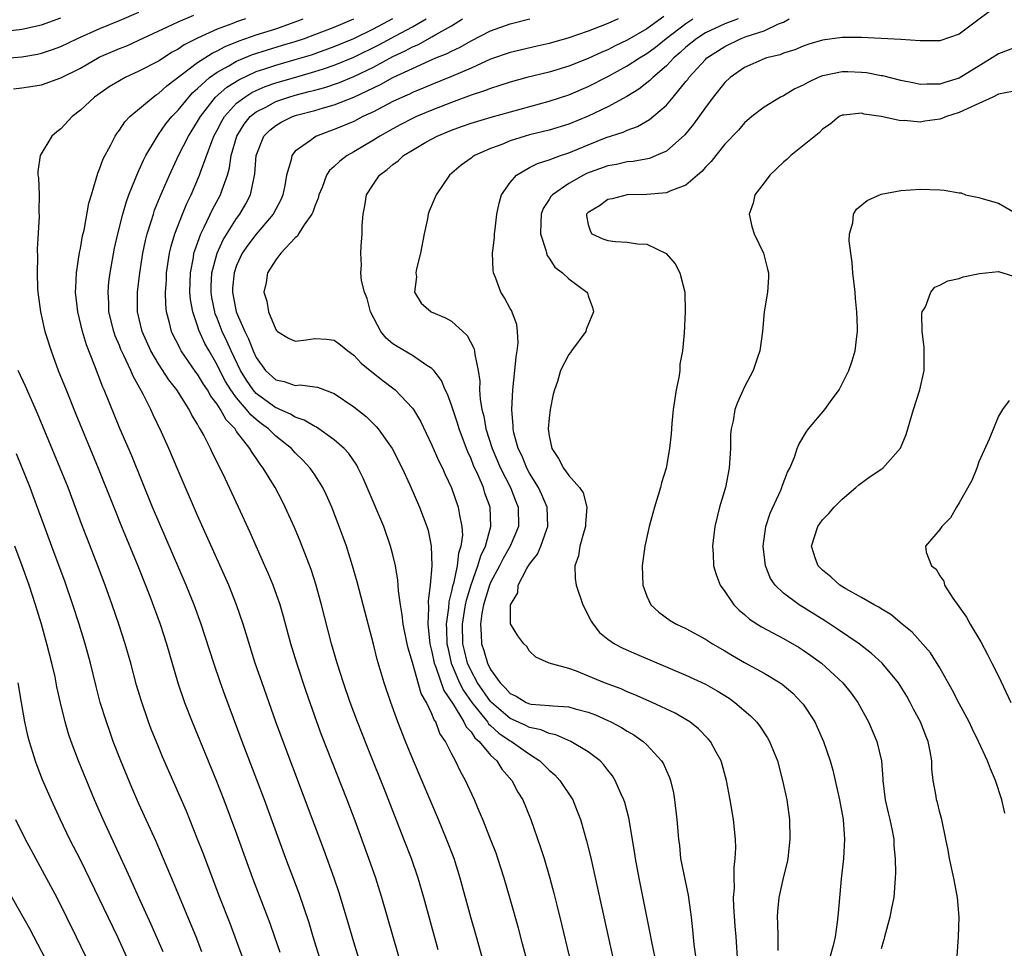
# Model space of a CAD drawing. Units: inches. Extents: x 2574000 to 2577000, y 1530000 to 1533000.
# Drawn here: x 2574115 to 2574216, y 1530190 to 1530285 of the extents above; entities that cross this region are included whole.
import ezdxf

# ---------------------------------------------------------------- set-up
doc = ezdxf.new("R2010")
doc.units = ezdxf.units.IN
doc.header["$MEASUREMENT"] = 0
doc.layers.add('LD25741530_2ft', color=73, linetype='Continuous')

msp = doc.modelspace()

# ---------------------------------------------------------------- linework, layer by layer
at = {"layer": 'LD25741530_2ft'}
for points, elevation in [([(2574113, 1530280.94), (2574115, 1530281.11), (2574116.6, 1530281.4), (2574117, 1530281.49), (2574118.14, 1530281.86), (2574119, 1530282.19), (2574120.7, 1530283), (2574123, 1530284.02), (2574125, 1530284.84), (2574127, 1530285.7)], 8446), ([(2574215, 1530286.46), (2574212.88, 1530284.88), (2574211, 1530283.43), (2574209, 1530282.77), (2574207, 1530282.75), (2574205, 1530282.9), (2574201, 1530283.09), (2574199, 1530283.11), (2574197, 1530282.84), (2574195.58, 1530282.42), (2574195, 1530282.22), (2574194.16, 1530281.84), (2574193, 1530281.5), (2574192.66, 1530281.34), (2574191.26, 1530281), (2574191, 1530280.92), (2574189, 1530280.02), (2574187.53, 1530279), (2574187, 1530278.5), (2574185.8, 1530277), (2574185, 1530275.93), (2574183.79, 1530274.21), (2574182.88, 1530273.12), (2574181, 1530271.46), (2574179.97, 1530271), (2574179.28, 1530270.72), (2574177.6, 1530270.4), (2574177, 1530270.36), (2574175.9, 1530270.1), (2574175, 1530269.96), (2574172.84, 1530269.16), (2574172.52, 1530269), (2574171, 1530268.13), (2574169.34, 1530267), (2574169.18, 1530266.82), (2574169, 1530266.49), (2574168.4, 1530265.6), (2574168.19, 1530265), (2574168.15, 1530264.15), (2574168.13, 1530263), (2574168.67, 1530261.33), (2574168.72, 1530261), (2574168.78, 1530260.78), (2574169, 1530260.49), (2574169.57, 1530259.57), (2574170.37, 1530259), (2574171, 1530258.39), (2574172.87, 1530257), (2574172.91, 1530256.91), (2574173, 1530256.65), (2574173.45, 1530255.45), (2574173.53, 1530255), (2574172.8, 1530253.2), (2574172.74, 1530253), (2574171.3, 1530251), (2574171.17, 1530250.83), (2574171, 1530250.63), (2574170.17, 1530249), (2574169.85, 1530247.85), (2574169.54, 1530247), (2574169.42, 1530246.58), (2574169.11, 1530245), (2574169, 1530244.11), (2574168.9, 1530243), (2574169, 1530242.3), (2574169.26, 1530241), (2574169.97, 1530239.97), (2574170.46, 1530239), (2574171, 1530238.22), (2574172.12, 1530237), (2574172.47, 1530236.47), (2574172.86, 1530235), (2574172.72, 1530233.28), (2574172.72, 1530233), (2574172.58, 1530232.58), (2574172.14, 1530231), (2574171.99, 1530230.01), (2574171.63, 1530229), (2574171.67, 1530227.67), (2574171.76, 1530227), (2574172.45, 1530225), (2574173.31, 1530223.31), (2574173.49, 1530223), (2574174.17, 1530222.17), (2574175, 1530221.47), (2574175.68, 1530221), (2574176.55, 1530220.55), (2574177.94, 1530219.94), (2574183, 1530217.79), (2574185, 1530216.85), (2574186.19, 1530216.19), (2574187.42, 1530215.42), (2574188, 1530215), (2574189.63, 1530213.63), (2574190.23, 1530213), (2574190.57, 1530212.57), (2574191.37, 1530211.37), (2574191.57, 1530211), (2574192.37, 1530209), (2574192.9, 1530207), (2574193.33, 1530205), (2574193.62, 1530203), (2574193.66, 1530201), (2574193.43, 1530199), (2574193.36, 1530198.64), (2574193, 1530197.16), (2574192.51, 1530195), (2574192.37, 1530193.63), (2574192.34, 1530193), (2574192.39, 1530192.39), (2574192.43, 1530191), (2574192.42, 1530189.58)], 8474), ([(2574113, 1530283.72), (2574115, 1530283.94), (2574117, 1530284.4), (2574119, 1530285.12)], 8444), ([(2574114.15, 1530277.85), (2574115, 1530277.93), (2574115.93, 1530278.07), (2574117, 1530278.26), (2574119, 1530278.96), (2574121, 1530279.97), (2574122.93, 1530281.07), (2574125, 1530281.97), (2574125.74, 1530282.26), (2574127, 1530282.81), (2574130.43, 1530284.43), (2574131, 1530284.71), (2574132.6, 1530285.4)], 8448), ([(2574137.89, 1530285), (2574137, 1530284.71), (2574136.5, 1530284.5), (2574135, 1530283.95), (2574133, 1530283.02), (2574131.64, 1530282.36), (2574131, 1530281.91), (2574130.4, 1530281.6), (2574129, 1530280.69), (2574127, 1530279.64), (2574125.59, 1530279), (2574125, 1530278.67), (2574123.96, 1530278.04), (2574122.46, 1530277), (2574121, 1530275.64), (2574120.15, 1530275), (2574119, 1530273.74), (2574118.57, 1530273.43), (2574118.09, 1530273), (2574116.88, 1530271), (2574116.63, 1530269.37), (2574116.65, 1530269), (2574116.71, 1530268.71), (2574116.78, 1530267), (2574116.74, 1530265.26), (2574116.78, 1530264.78), (2574116.57, 1530261.43), (2574116.61, 1530260.61), (2574116.57, 1530259), (2574116.62, 1530257.38), (2574116.65, 1530257), (2574116.91, 1530255), (2574117.37, 1530253), (2574118, 1530251), (2574118.74, 1530249), (2574119.53, 1530247), (2574120.53, 1530244.53), (2574122.83, 1530239), (2574124.41, 1530235), (2574125.22, 1530233), (2574126.89, 1530229), (2574128.11, 1530225.89), (2574129.17, 1530223), (2574129.81, 1530221), (2574130.99, 1530216.99), (2574131.67, 1530215), (2574132.43, 1530213), (2574134.94, 1530206.94), (2574135.7, 1530205), (2574137, 1530201.55), (2574138.63, 1530197), (2574140.4, 1530192.4), (2574140.88, 1530191), (2574141.41, 1530189.41)], 8450), ([(2574145.81, 1530187.81), (2574144.83, 1530191), (2574144.41, 1530192.41), (2574143.41, 1530195.41), (2574142.02, 1530199), (2574139.85, 1530205), (2574139.07, 1530207.07), (2574137.56, 1530211), (2574135.78, 1530215.78), (2574135.34, 1530217), (2574134.65, 1530219), (2574133.38, 1530223), (2574132.65, 1530225), (2574131.83, 1530227), (2574128.4, 1530235), (2574126.25, 1530240.25), (2574125.05, 1530243.05), (2574123.44, 1530247), (2574123.3, 1530247.3), (2574122.46, 1530249.54), (2574121.62, 1530251.62), (2574121.22, 1530253), (2574120.74, 1530255), (2574120.51, 1530257), (2574120.52, 1530257.48), (2574120.6, 1530259), (2574120.91, 1530261.09), (2574121, 1530261.5), (2574121.23, 1530262.77), (2574121.37, 1530263.37), (2574121.88, 1530266.12), (2574122.13, 1530267), (2574122.63, 1530268.63), (2574122.78, 1530269.22), (2574123, 1530269.7), (2574123.34, 1530270.66), (2574124.12, 1530272.12), (2574124.57, 1530273), (2574124.74, 1530273.26), (2574125, 1530273.6), (2574125.55, 1530274.45), (2574126.05, 1530275), (2574128.44, 1530277), (2574128.77, 1530277.23), (2574129, 1530277.36), (2574129.86, 1530278.14), (2574133, 1530280.54), (2574134.49, 1530281.51), (2574135, 1530281.73), (2574135.82, 1530282.18), (2574137.25, 1530282.75), (2574139, 1530283.37), (2574141, 1530284), (2574143, 1530284.7), (2574143.8, 1530285)], 8452), ([(2574151.21, 1530183.21), (2574149, 1530190.45), (2574148.26, 1530193), (2574147.5, 1530195.5), (2574146.99, 1530196.99), (2574145.93, 1530199.93), (2574141.75, 1530211), (2574141.02, 1530213), (2574139.6, 1530217), (2574138.91, 1530219), (2574137.97, 1530222.03), (2574137.68, 1530223), (2574137, 1530225), (2574136.19, 1530227), (2574133, 1530234.14), (2574131, 1530238.76), (2574130.06, 1530241), (2574129.31, 1530242.69), (2574128.45, 1530244.45), (2574128.21, 1530245), (2574127.43, 1530246.57), (2574126.4, 1530248.4), (2574126.17, 1530249), (2574125.46, 1530250.54), (2574125.15, 1530251.15), (2574125, 1530251.55), (2574124.55, 1530252.55), (2574124.41, 1530253), (2574123.92, 1530255), (2574123.9, 1530255.9), (2574123.83, 1530257), (2574123.92, 1530258.08), (2574124.04, 1530259), (2574124.49, 1530261.51), (2574124.83, 1530263), (2574125.35, 1530265), (2574125.71, 1530266.29), (2574125.97, 1530267), (2574126.64, 1530268.64), (2574126.77, 1530269), (2574127, 1530269.47), (2574127.47, 1530270.53), (2574127.71, 1530271), (2574128.88, 1530273), (2574129, 1530273.15), (2574129.76, 1530274.25), (2574130.36, 1530275), (2574131, 1530275.66), (2574132.1, 1530277), (2574132.53, 1530277.47), (2574133, 1530277.88), (2574134.22, 1530279), (2574135, 1530279.55), (2574136.21, 1530280.21), (2574137, 1530280.68), (2574138.63, 1530281.37), (2574140.15, 1530281.85), (2574141.7, 1530282.3), (2574143, 1530282.69), (2574143.94, 1530283), (2574145, 1530283.39), (2574147, 1530284.16), (2574149, 1530285)], 8454), ([(2574153.92, 1530187.92), (2574153.01, 1530190.99), (2574151.88, 1530195), (2574151.67, 1530195.67), (2574151.25, 1530197), (2574150.55, 1530199), (2574149.15, 1530202.85), (2574148.33, 1530205), (2574145.69, 1530211.69), (2574145.21, 1530213), (2574144.12, 1530216.12), (2574143.15, 1530219), (2574142.55, 1530221), (2574141.8, 1530223.8), (2574141.44, 1530225), (2574140.73, 1530227), (2574140.24, 1530228.24), (2574139.9, 1530229), (2574138.39, 1530232.39), (2574137.2, 1530235), (2574135.63, 1530238.37), (2574134.53, 1530240.53), (2574134.33, 1530241), (2574133.64, 1530242.36), (2574133.28, 1530243), (2574133.16, 1530243.16), (2574133, 1530243.49), (2574132.42, 1530244.42), (2574132.14, 1530245), (2574130.86, 1530247), (2574130.04, 1530248.04), (2574129, 1530249.66), (2574128.21, 1530251), (2574127.32, 1530253), (2574126.86, 1530255), (2574126.85, 1530257), (2574127.09, 1530259), (2574127.41, 1530261), (2574127.68, 1530262.32), (2574127.85, 1530263), (2574128.26, 1530264.26), (2574128.47, 1530265), (2574128.6, 1530265.4), (2574129.17, 1530266.83), (2574130.11, 1530269), (2574131.05, 1530271), (2574132.06, 1530273), (2574133, 1530274.48), (2574133.29, 1530275), (2574134.85, 1530277), (2574135.99, 1530278.01), (2574137.22, 1530278.78), (2574139, 1530279.61), (2574139.9, 1530279.9), (2574141, 1530280.28), (2574143, 1530280.84), (2574144.66, 1530281.34), (2574147, 1530282.17), (2574149, 1530282.99), (2574151, 1530283.98), (2574153, 1530285.03)], 8456), ([(2574157.64, 1530189.64), (2574156.16, 1530195), (2574155.58, 1530197), (2574154.89, 1530199), (2574154.13, 1530201), (2574152.28, 1530205.72), (2574150.41, 1530210.41), (2574149.39, 1530213), (2574148.63, 1530215), (2574147.93, 1530217), (2574147.28, 1530219), (2574146.71, 1530221), (2574145.7, 1530225), (2574145.11, 1530227.11), (2574144.62, 1530228.62), (2574143.51, 1530231.51), (2574142.91, 1530232.91), (2574141.98, 1530235), (2574141.65, 1530235.65), (2574140.95, 1530237), (2574139.73, 1530239), (2574139.4, 1530239.4), (2574139, 1530240), (2574138.58, 1530240.58), (2574138.36, 1530241), (2574137, 1530242.76), (2574136.84, 1530243), (2574135.94, 1530243.94), (2574135.36, 1530245), (2574135, 1530245.54), (2574134.36, 1530246.36), (2574134.01, 1530247), (2574133.6, 1530247.6), (2574133, 1530248.62), (2574132.83, 1530248.83), (2574131.33, 1530251), (2574131.21, 1530251.21), (2574131, 1530251.67), (2574130.55, 1530252.55), (2574130.34, 1530253), (2574130.14, 1530253.86), (2574129.83, 1530255), (2574129.75, 1530255.75), (2574129.71, 1530257), (2574129.8, 1530258.2), (2574129.83, 1530259), (2574130.13, 1530261), (2574130.29, 1530261.71), (2574130.67, 1530263), (2574131.44, 1530265), (2574131.89, 1530266.11), (2574132.34, 1530267), (2574133.21, 1530269), (2574133.31, 1530269.31), (2574134.45, 1530272.45), (2574134.67, 1530273), (2574135, 1530273.6), (2574135.47, 1530274.53), (2574135.75, 1530275), (2574137, 1530276.36), (2574137.83, 1530277), (2574138.55, 1530277.45), (2574139, 1530277.67), (2574139.93, 1530278.07), (2574141, 1530278.45), (2574143.05, 1530279.05), (2574145, 1530279.6), (2574145.9, 1530279.9), (2574147, 1530280.25), (2574149, 1530281.07), (2574151.63, 1530282.37), (2574153.26, 1530283.26), (2574155, 1530284.18), (2574156.41, 1530285)], 8458), ([(2574162.3, 1530188.3), (2574161.56, 1530191), (2574160.98, 1530193), (2574159.9, 1530197), (2574159.26, 1530199), (2574158.5, 1530201), (2574157.66, 1530203), (2574155.11, 1530209), (2574154.29, 1530211), (2574153.52, 1530213), (2574152.8, 1530215), (2574152.12, 1530217), (2574151.39, 1530219.39), (2574151, 1530220.95), (2574149.95, 1530225), (2574149.33, 1530227.33), (2574148.86, 1530229), (2574148.24, 1530231), (2574147.91, 1530231.91), (2574147.51, 1530233), (2574146.74, 1530235), (2574146.21, 1530236.21), (2574145.83, 1530237), (2574145, 1530238.31), (2574144.54, 1530239), (2574143.79, 1530239.79), (2574143, 1530240.55), (2574142.6, 1530241), (2574141, 1530242.26), (2574140.25, 1530243), (2574139.53, 1530243.53), (2574139, 1530243.96), (2574138.44, 1530244.44), (2574138.02, 1530245), (2574137, 1530246.18), (2574136.41, 1530247), (2574135.87, 1530247.87), (2574135.28, 1530249), (2574135, 1530249.58), (2574134.17, 1530251), (2574133.75, 1530251.75), (2574133.13, 1530253.13), (2574133, 1530253.56), (2574132.5, 1530255), (2574132.28, 1530256.28), (2574132.22, 1530257), (2574132.27, 1530259), (2574132.57, 1530260.57), (2574132.63, 1530261), (2574132.71, 1530261.29), (2574133.32, 1530263), (2574133.68, 1530263.68), (2574134.53, 1530265.47), (2574135.35, 1530267), (2574135.5, 1530267.5), (2574136.05, 1530269), (2574136.26, 1530269.74), (2574136.45, 1530271), (2574137.01, 1530273), (2574137.77, 1530274.23), (2574138.39, 1530275), (2574139, 1530275.49), (2574139.98, 1530275.98), (2574141, 1530276.53), (2574142.34, 1530277), (2574143, 1530277.2), (2574144.44, 1530277.56), (2574145, 1530277.72), (2574146.02, 1530277.98), (2574147.52, 1530278.48), (2574149, 1530279.1), (2574151, 1530280.07), (2574153, 1530281.16), (2574154.26, 1530281.74), (2574155, 1530282.15), (2574155.61, 1530282.39), (2574157, 1530283.16), (2574157.41, 1530283.41), (2574159, 1530284.3), (2574160.12, 1530285)], 8460), ([(2574166.61, 1530189), (2574166.28, 1530190.28), (2574165.86, 1530191.86), (2574165, 1530194.88), (2574164.39, 1530197), (2574163.75, 1530199), (2574163.56, 1530199.56), (2574163.01, 1530201), (2574162.21, 1530203), (2574161.85, 1530203.85), (2574161.34, 1530205), (2574160.42, 1530207), (2574159.91, 1530207.91), (2574159.42, 1530209), (2574159, 1530209.77), (2574158.38, 1530211), (2574157.82, 1530211.82), (2574157.39, 1530213), (2574157.22, 1530213.22), (2574157, 1530213.82), (2574156.43, 1530215), (2574155.91, 1530215.91), (2574155, 1530219.07), (2574154.55, 1530220.55), (2574154.45, 1530221), (2574154.05, 1530223), (2574153.96, 1530223.96), (2574153.78, 1530225), (2574153.58, 1530226.42), (2574153.52, 1530227.52), (2574153.25, 1530229), (2574153, 1530230.1), (2574152.77, 1530231), (2574152.06, 1530233), (2574150.38, 1530237), (2574149.96, 1530237.96), (2574149.45, 1530239), (2574149.29, 1530239.29), (2574148.48, 1530240.48), (2574148.01, 1530241), (2574147, 1530241.9), (2574145.18, 1530243.18), (2574145, 1530243.25), (2574143.92, 1530243.92), (2574143, 1530244.21), (2574142.52, 1530244.52), (2574141.42, 1530245), (2574141.14, 1530245.14), (2574141, 1530245.18), (2574139, 1530246.65), (2574138.69, 1530247), (2574138, 1530248), (2574137.39, 1530249), (2574136.45, 1530251), (2574136, 1530252), (2574135.53, 1530253), (2574135, 1530254.35), (2574134.8, 1530254.8), (2574134.75, 1530255), (2574134.46, 1530256.46), (2574134.38, 1530257), (2574134.4, 1530257.6), (2574134.47, 1530259), (2574134.99, 1530261), (2574135.61, 1530262.39), (2574137, 1530264.57), (2574137.33, 1530265), (2574137.94, 1530266.06), (2574138.43, 1530267), (2574138.79, 1530268.79), (2574138.87, 1530269.13), (2574139.01, 1530271), (2574139.79, 1530273), (2574140.4, 1530273.6), (2574141, 1530274.09), (2574141.57, 1530274.43), (2574142.73, 1530275), (2574143.13, 1530275.13), (2574145, 1530275.63), (2574145.89, 1530275.89), (2574147, 1530276.2), (2574149, 1530276.99), (2574151.73, 1530278.27), (2574153, 1530279), (2574155, 1530279.94), (2574156.7, 1530280.7), (2574157.41, 1530281), (2574158.55, 1530281.45), (2574159, 1530281.71), (2574159.89, 1530282.11), (2574161, 1530282.76), (2574163, 1530283.79), (2574165, 1530284.5), (2574167.01, 1530285)], 8462), ([(2574176.05, 1530285), (2574175, 1530284.54), (2574174.21, 1530284.22), (2574173, 1530283.76), (2574171, 1530283.05), (2574169, 1530282.48), (2574167.78, 1530282.22), (2574165, 1530281.57), (2574163, 1530280.87), (2574161, 1530279.96), (2574159, 1530279.09), (2574157, 1530278.29), (2574156.09, 1530277.91), (2574155, 1530277.47), (2574154.69, 1530277.31), (2574153.98, 1530277), (2574153, 1530276.54), (2574151, 1530275.5), (2574149.93, 1530275), (2574149, 1530274.51), (2574147, 1530273.66), (2574146.51, 1530273.49), (2574145.19, 1530273), (2574145, 1530272.9), (2574144.56, 1530272.56), (2574143, 1530271.45), (2574142.64, 1530271), (2574142.57, 1530270.57), (2574142.12, 1530269), (2574141.93, 1530267.93), (2574141.74, 1530267), (2574141.53, 1530266.47), (2574141, 1530265.5), (2574140.74, 1530265), (2574139, 1530262.95), (2574138.16, 1530261.84), (2574137.58, 1530261), (2574137, 1530259.76), (2574136.73, 1530259), (2574136.59, 1530257.41), (2574136.57, 1530257), (2574136.95, 1530255), (2574137.83, 1530253), (2574138.22, 1530252.22), (2574138.68, 1530251), (2574139, 1530250.31), (2574139.97, 1530249), (2574141, 1530248.05), (2574141.87, 1530247.87), (2574143, 1530247.47), (2574143.51, 1530247.51), (2574145, 1530247.32), (2574145.27, 1530247.27), (2574147, 1530246.64), (2574149, 1530245.28), (2574150.27, 1530244.27), (2574151.27, 1530243.27), (2574151.49, 1530243), (2574152.92, 1530241), (2574153.94, 1530239), (2574154.72, 1530237.28), (2574155.73, 1530235), (2574156.49, 1530233), (2574156.6, 1530232.6), (2574156.92, 1530231), (2574156.99, 1530228.98), (2574156.82, 1530227), (2574156.61, 1530225.39), (2574156.65, 1530224.65), (2574156.58, 1530223), (2574156.79, 1530221), (2574157, 1530220.19), (2574157.24, 1530219), (2574157.41, 1530218.59), (2574158.22, 1530216.22), (2574159.18, 1530214.82), (2574160.28, 1530213), (2574160.5, 1530212.5), (2574161, 1530211.97), (2574161.38, 1530211.38), (2574161.82, 1530211), (2574163, 1530209.59), (2574163.65, 1530209), (2574164.17, 1530208.17), (2574165.19, 1530207), (2574165.8, 1530205.8), (2574166.29, 1530205), (2574167.13, 1530203), (2574168.13, 1530200.13), (2574168.48, 1530199), (2574169.06, 1530197), (2574169.47, 1530195.47), (2574169.77, 1530194.23), (2574170.27, 1530192.27), (2574171.06, 1530189)], 8464), ([(2574180.74, 1530285.26), (2574179, 1530283.99), (2574177, 1530282.82), (2574175.76, 1530282.24), (2574175, 1530281.85), (2574174.39, 1530281.61), (2574173, 1530280.95), (2574171, 1530280.16), (2574169.8, 1530279.8), (2574169, 1530279.56), (2574166.73, 1530279), (2574165, 1530278.54), (2574163.85, 1530278.15), (2574163, 1530277.89), (2574162.37, 1530277.63), (2574161, 1530277.19), (2574159, 1530276.45), (2574157, 1530275.67), (2574155.43, 1530275), (2574155, 1530274.8), (2574153.82, 1530274.18), (2574153, 1530273.75), (2574151.66, 1530273), (2574151, 1530272.57), (2574149, 1530271.38), (2574148.31, 1530271), (2574147.56, 1530270.44), (2574147, 1530269.88), (2574146.52, 1530269.48), (2574146.21, 1530269), (2574145.75, 1530267.75), (2574145.43, 1530267), (2574145.35, 1530266.65), (2574145, 1530265.84), (2574144.79, 1530265.21), (2574144.69, 1530265), (2574143.91, 1530263.91), (2574143.35, 1530263), (2574143.24, 1530262.76), (2574143, 1530262.57), (2574141.54, 1530261), (2574141, 1530260.32), (2574140.17, 1530259), (2574140.01, 1530258), (2574139.79, 1530257), (2574140.09, 1530256.09), (2574140.26, 1530255), (2574141, 1530253.18), (2574141.09, 1530253.09), (2574141.19, 1530253), (2574142.32, 1530252.32), (2574143, 1530252), (2574144.12, 1530252.12), (2574145, 1530252.27), (2574146.21, 1530252.21), (2574147, 1530252.11), (2574147.62, 1530251.62), (2574148.37, 1530251), (2574149, 1530250.55), (2574149.74, 1530249.74), (2574150.84, 1530248.84), (2574151.96, 1530247.96), (2574153.11, 1530247.11), (2574153.24, 1530247), (2574155, 1530245.15), (2574155.11, 1530245), (2574155.81, 1530243.81), (2574157, 1530241.36), (2574157.72, 1530239.72), (2574158.07, 1530239), (2574158.35, 1530238.35), (2574159, 1530236.96), (2574159.69, 1530235), (2574159.81, 1530234.19), (2574160.07, 1530233), (2574160.11, 1530232.11), (2574159.96, 1530231), (2574159.71, 1530230.29), (2574159.57, 1530229), (2574159.19, 1530227.19), (2574159.09, 1530226.9), (2574159, 1530226.4), (2574158.71, 1530225.29), (2574158.68, 1530224.68), (2574158.45, 1530223), (2574158.49, 1530222.49), (2574158.53, 1530221), (2574158.61, 1530220.61), (2574158.98, 1530219), (2574159.83, 1530217), (2574160.22, 1530216.22), (2574161.08, 1530215), (2574162.67, 1530213), (2574162.8, 1530212.8), (2574163, 1530212.63), (2574163.85, 1530211.85), (2574165, 1530211.07), (2574165.13, 1530211), (2574167, 1530209.68), (2574168.06, 1530209), (2574169, 1530208.05), (2574169.57, 1530207.57), (2574170.1, 1530207), (2574171.41, 1530205), (2574171.87, 1530203.87), (2574172.2, 1530203), (2574172.82, 1530200.82), (2574173.22, 1530199.22), (2574173.96, 1530195.96), (2574175.92, 1530187)], 8466), ([(2574180.02, 1530188.02), (2574179.53, 1530190.47), (2574179.36, 1530191.36), (2574178.21, 1530197), (2574177.83, 1530199), (2574177.73, 1530199.73), (2574177.16, 1530203.16), (2574176.74, 1530204.74), (2574176.65, 1530205), (2574176.34, 1530205.66), (2574175.77, 1530207), (2574175.47, 1530207.47), (2574175, 1530208.07), (2574174.61, 1530208.61), (2574174.22, 1530209), (2574173, 1530209.93), (2574171.23, 1530211), (2574169.68, 1530211.68), (2574169, 1530211.81), (2574168.19, 1530212.19), (2574167, 1530212.41), (2574166.62, 1530212.62), (2574165.25, 1530213.25), (2574165, 1530213.35), (2574163.09, 1530215), (2574163, 1530215.1), (2574161.67, 1530217), (2574161, 1530218.22), (2574160.64, 1530219), (2574160.32, 1530220.32), (2574160.17, 1530221), (2574160.12, 1530223), (2574160.34, 1530224.34), (2574160.42, 1530225), (2574160.52, 1530225.48), (2574161, 1530227.04), (2574161.71, 1530229), (2574161.99, 1530230.01), (2574162.48, 1530231), (2574163.04, 1530233), (2574162.96, 1530235), (2574162.43, 1530236.43), (2574162.26, 1530237), (2574161.72, 1530238.28), (2574161.26, 1530239.26), (2574161, 1530239.95), (2574160.66, 1530240.66), (2574160.53, 1530241), (2574159.77, 1530243), (2574159.6, 1530243.6), (2574159, 1530245.45), (2574158.58, 1530246.58), (2574158.36, 1530247), (2574157.98, 1530247.98), (2574157.19, 1530249), (2574157, 1530249.21), (2574156.49, 1530249.51), (2574155, 1530250.52), (2574153.45, 1530251.45), (2574153, 1530251.73), (2574152.32, 1530252.32), (2574151.77, 1530253), (2574150.69, 1530255), (2574150.36, 1530256.36), (2574150.09, 1530257), (2574149.8, 1530258.2), (2574149.73, 1530259), (2574149.78, 1530259.78), (2574149.7, 1530261), (2574149.74, 1530261.74), (2574149.85, 1530263), (2574149.84, 1530263.84), (2574149.94, 1530265), (2574150.13, 1530265.87), (2574150.29, 1530267), (2574151, 1530268.09), (2574151.63, 1530269), (2574152.41, 1530269.59), (2574153, 1530270.1), (2574153.53, 1530270.47), (2574154.09, 1530271), (2574155, 1530271.56), (2574156.37, 1530272.37), (2574157.52, 1530273), (2574159, 1530273.61), (2574160.03, 1530273.97), (2574161, 1530274.32), (2574163.06, 1530274.94), (2574169, 1530276.59), (2574171, 1530277.24), (2574173, 1530278.07), (2574175, 1530279.1), (2574177, 1530280.18), (2574178.25, 1530281), (2574179, 1530281.45), (2574179.89, 1530282.11), (2574180.97, 1530283), (2574183, 1530284.55), (2574183.72, 1530285)], 8468), ([(2574188.37, 1530285), (2574187, 1530284.49), (2574185, 1530283.57), (2574184.11, 1530283), (2574183, 1530282.1), (2574182.43, 1530281.57), (2574181.77, 1530281), (2574181, 1530280.18), (2574179.61, 1530279), (2574179.32, 1530278.68), (2574179, 1530278.44), (2574178.19, 1530277.81), (2574176.94, 1530277.06), (2574175, 1530275.99), (2574173, 1530275.05), (2574171, 1530274.23), (2574169, 1530273.62), (2574167, 1530273.13), (2574166.54, 1530273), (2574165, 1530272.5), (2574164.15, 1530272.15), (2574163, 1530271.72), (2574161.35, 1530271), (2574161.14, 1530270.86), (2574161, 1530270.74), (2574159.98, 1530270.02), (2574158.81, 1530269), (2574157.43, 1530267), (2574156.7, 1530265.3), (2574156.61, 1530265), (2574156.54, 1530264.54), (2574156.19, 1530263), (2574155.82, 1530261), (2574155.42, 1530259.42), (2574155.36, 1530259), (2574155.41, 1530258.59), (2574155.2, 1530257), (2574155.88, 1530255.88), (2574156.93, 1530255), (2574158.38, 1530254.38), (2574159, 1530254.04), (2574160.15, 1530253), (2574160.59, 1530252.59), (2574161.29, 1530251.29), (2574161.37, 1530251), (2574161.38, 1530250.62), (2574161.72, 1530249), (2574161.89, 1530247.89), (2574161.87, 1530247), (2574161.93, 1530246.07), (2574162.12, 1530245), (2574162.31, 1530244.31), (2574162.53, 1530243), (2574163.16, 1530241), (2574164.03, 1530239), (2574165.04, 1530237), (2574165.58, 1530235.58), (2574165.82, 1530235), (2574165.85, 1530233), (2574165.01, 1530231), (2574164.28, 1530229.72), (2574163.92, 1530229), (2574163, 1530227.26), (2574162.89, 1530227), (2574162.27, 1530225), (2574162.1, 1530224.1), (2574161.96, 1530223), (2574162.04, 1530221.96), (2574162.07, 1530221), (2574162.3, 1530220.3), (2574162.67, 1530219), (2574163, 1530218.36), (2574163.98, 1530217), (2574164.5, 1530216.5), (2574165, 1530215.91), (2574165.62, 1530215.62), (2574166.66, 1530215), (2574167, 1530214.86), (2574167.17, 1530214.83), (2574169, 1530214.69), (2574169.38, 1530214.63), (2574171, 1530214.55), (2574171.65, 1530214.35), (2574173, 1530214.01), (2574173.73, 1530213.73), (2574175, 1530213.15), (2574175.31, 1530213), (2574176.41, 1530212.41), (2574177, 1530212.04), (2574177.67, 1530211.67), (2574178.64, 1530211), (2574179, 1530210.65), (2574180.52, 1530209), (2574180.7, 1530208.7), (2574181, 1530207.99), (2574181.31, 1530207.31), (2574181.42, 1530207), (2574181.72, 1530205.72), (2574181.85, 1530205), (2574182.09, 1530203), (2574182.24, 1530201), (2574182.33, 1530200.33), (2574182.46, 1530199), (2574183.24, 1530195.24), (2574183.28, 1530195), (2574183.54, 1530193), (2574183.69, 1530191.69), (2574183.81, 1530190.19), (2574183.98, 1530189)], 8470), ([(2574188.33, 1530188.33), (2574188.16, 1530191), (2574188.06, 1530192.06), (2574187.92, 1530194.08), (2574187.89, 1530195), (2574187.98, 1530195.98), (2574187.94, 1530197), (2574187.93, 1530198.07), (2574188.06, 1530199), (2574188.1, 1530200.1), (2574188.08, 1530201), (2574187.88, 1530203), (2574187.53, 1530205), (2574187.15, 1530207), (2574186.6, 1530209), (2574186.1, 1530209.9), (2574185.52, 1530211), (2574185.28, 1530211.28), (2574184.29, 1530212.29), (2574183.39, 1530213), (2574183, 1530213.25), (2574181.89, 1530213.89), (2574179.54, 1530215), (2574177.78, 1530215.78), (2574177, 1530216.09), (2574176.37, 1530216.37), (2574174.67, 1530217), (2574171.8, 1530218.2), (2574171, 1530218.46), (2574169, 1530219), (2574167.64, 1530219.64), (2574167, 1530220.24), (2574166.71, 1530220.71), (2574166.4, 1530221), (2574165.8, 1530221.8), (2574165.04, 1530223.04), (2574165.03, 1530225), (2574165.79, 1530226.21), (2574165.84, 1530227), (2574166.72, 1530228.72), (2574167, 1530229.17), (2574167.81, 1530230.19), (2574168.14, 1530231), (2574168.75, 1530232.75), (2574168.85, 1530233), (2574168.79, 1530235), (2574168.26, 1530236.26), (2574167.92, 1530237), (2574167, 1530238.48), (2574166.72, 1530239), (2574166.22, 1530240.22), (2574165.82, 1530241), (2574165.39, 1530242.61), (2574165.32, 1530243), (2574165.33, 1530243.33), (2574165.19, 1530245), (2574165.28, 1530247), (2574165.5, 1530249), (2574165.61, 1530250.39), (2574165.72, 1530251), (2574165.83, 1530251.83), (2574165.76, 1530253), (2574165.69, 1530253.69), (2574165.13, 1530255.13), (2574165, 1530255.34), (2574164.42, 1530256.42), (2574164.05, 1530257), (2574163.49, 1530258.51), (2574163.29, 1530259), (2574163.26, 1530259.26), (2574163.21, 1530261), (2574163.4, 1530262.6), (2574163.42, 1530263), (2574163.46, 1530263.46), (2574163.65, 1530265), (2574163.88, 1530266.12), (2574164.12, 1530267), (2574165, 1530268.26), (2574165.64, 1530269), (2574167, 1530269.77), (2574167.82, 1530270.18), (2574169, 1530270.56), (2574170.16, 1530271), (2574171, 1530271.28), (2574173, 1530272.12), (2574174.85, 1530272.85), (2574176.59, 1530273.41), (2574177, 1530273.61), (2574178.03, 1530273.97), (2574179.29, 1530274.71), (2574181, 1530276.18), (2574181.7, 1530277), (2574183, 1530278.58), (2574183.19, 1530278.81), (2574183.31, 1530279), (2574185, 1530280.86), (2574185.15, 1530281), (2574187, 1530282.18), (2574188.67, 1530283), (2574189.19, 1530283.19), (2574191, 1530283.78), (2574192.5, 1530284.5), (2574193, 1530284.68), (2574193.57, 1530285)], 8472), ([(2574217, 1530282.17), (2574215, 1530281.42), (2574214.37, 1530281), (2574211, 1530278.93), (2574209.51, 1530278.49), (2574209, 1530278.31), (2574207.69, 1530278.31), (2574207, 1530278.28), (2574206.41, 1530278.41), (2574205, 1530278.69), (2574203.16, 1530279.16), (2574203, 1530279.17), (2574201.48, 1530279.48), (2574201, 1530279.52), (2574199.58, 1530279.58), (2574199, 1530279.58), (2574197.21, 1530279.21), (2574197, 1530279.18), (2574196.54, 1530279), (2574195.5, 1530278.5), (2574195, 1530278.2), (2574194.17, 1530277.83), (2574193, 1530277.14), (2574192.7, 1530277), (2574191, 1530275.96), (2574189.76, 1530275), (2574189, 1530274.35), (2574188.38, 1530273.62), (2574187, 1530272.16), (2574186.07, 1530271), (2574185.6, 1530270.4), (2574185, 1530269.81), (2574184.63, 1530269.37), (2574184.18, 1530269), (2574183, 1530267.98), (2574181.37, 1530267.37), (2574181, 1530267.18), (2574179, 1530267.01), (2574177, 1530266.98), (2574175.44, 1530266.56), (2574175, 1530266.49), (2574174.15, 1530265.85), (2574173, 1530265.18), (2574172.83, 1530265), (2574172.84, 1530264.84), (2574173, 1530263.96), (2574173.22, 1530263.22), (2574173.36, 1530263), (2574174.48, 1530262.48), (2574175, 1530262.3), (2574175.8, 1530262.2), (2574177, 1530262.13), (2574178.05, 1530261.95), (2574179, 1530261.94), (2574180.99, 1530260.99), (2574181.9, 1530259.9), (2574182.37, 1530259), (2574182.88, 1530257), (2574182.93, 1530255), (2574182.81, 1530252.81), (2574182.66, 1530251), (2574182.37, 1530249.63), (2574182.37, 1530249), (2574182.29, 1530248.29), (2574182, 1530247), (2574181.7, 1530245), (2574181.55, 1530243.55), (2574181.5, 1530242.5), (2574181.34, 1530241), (2574180.97, 1530239), (2574180.52, 1530237.48), (2574180.41, 1530237), (2574179.79, 1530235), (2574179.24, 1530233), (2574178.8, 1530231), (2574178.53, 1530229), (2574178.58, 1530227), (2574179, 1530225.88), (2574179.4, 1530225), (2574180.24, 1530224.24), (2574181.39, 1530223.39), (2574182.03, 1530223), (2574183, 1530222.55), (2574185, 1530221.48), (2574185.73, 1530221), (2574187, 1530220.27), (2574187.79, 1530219.79), (2574189, 1530219.1), (2574191, 1530217.99), (2574192.64, 1530217), (2574192.86, 1530216.86), (2574193.94, 1530215.94), (2574194.85, 1530215), (2574195, 1530214.8), (2574196.19, 1530213), (2574196.45, 1530212.45), (2574197.1, 1530211), (2574197.78, 1530209), (2574198.05, 1530208.05), (2574198.3, 1530207), (2574198.73, 1530205), (2574199.09, 1530203), (2574199.25, 1530201), (2574199.14, 1530199), (2574198.91, 1530196.91), (2574198.6, 1530193.4), (2574198.5, 1530192.5), (2574198.27, 1530191), (2574198.09, 1530190.09), (2574197.78, 1530189)], 8476), ([(2574216.43, 1530277.57), (2574215, 1530277.29), (2574214.42, 1530277), (2574213, 1530276.33), (2574211.8, 1530275.8), (2574211, 1530275.41), (2574209.7, 1530275), (2574209.2, 1530274.8), (2574209, 1530274.74), (2574207.46, 1530274.54), (2574207, 1530274.44), (2574205.4, 1530274.6), (2574205, 1530274.57), (2574203, 1530275.01), (2574201.26, 1530275.26), (2574201, 1530275.34), (2574199.16, 1530275.16), (2574199, 1530275.16), (2574198.71, 1530275), (2574197.77, 1530274.23), (2574197, 1530273.71), (2574196.66, 1530273.34), (2574193.74, 1530271), (2574193.36, 1530270.64), (2574193, 1530270.34), (2574191.58, 1530269), (2574191, 1530268.22), (2574190.07, 1530267), (2574189.88, 1530266.12), (2574189.48, 1530265), (2574189.75, 1530263.75), (2574189.98, 1530263), (2574190.94, 1530261), (2574191.37, 1530259.37), (2574191.46, 1530259), (2574191.45, 1530258.55), (2574191.37, 1530257), (2574191.03, 1530255), (2574190.84, 1530253), (2574190.57, 1530251), (2574190.33, 1530250.33), (2574189.89, 1530249), (2574189, 1530247.31), (2574188.28, 1530245.72), (2574188.02, 1530245), (2574187.85, 1530243.85), (2574187.64, 1530243), (2574187.58, 1530242.42), (2574187.57, 1530241), (2574187.44, 1530239), (2574187.05, 1530237), (2574186.44, 1530235), (2574185.95, 1530233), (2574185.74, 1530231), (2574185.79, 1530230.21), (2574185.84, 1530229), (2574186.1, 1530228.1), (2574186.51, 1530227), (2574187, 1530226.36), (2574187.92, 1530225), (2574188.46, 1530224.46), (2574189, 1530224), (2574189.52, 1530223.52), (2574190.73, 1530222.73), (2574193, 1530221.54), (2574194.61, 1530220.61), (2574195, 1530220.36), (2574195.81, 1530219.81), (2574196.9, 1530219), (2574199.07, 1530217), (2574199.93, 1530215.93), (2574200.61, 1530215), (2574201.71, 1530213), (2574202.56, 1530211), (2574203.03, 1530209), (2574203.17, 1530207.17), (2574203.17, 1530207), (2574203.42, 1530205), (2574203.7, 1530203.7), (2574203.88, 1530203), (2574204.13, 1530201.87), (2574204.28, 1530201), (2574204.3, 1530200.3), (2574204.44, 1530199), (2574204.47, 1530197.53), (2574204.44, 1530197), (2574204.3, 1530195), (2574204.07, 1530193.93), (2574203.89, 1530193), (2574203.33, 1530191), (2574203.28, 1530190.72), (2574203, 1530189.76)], 8478), ([(2574210.79, 1530189), (2574210.92, 1530191), (2574210.99, 1530193), (2574210.82, 1530195), (2574210.44, 1530197), (2574210.01, 1530199), (2574209.85, 1530199.86), (2574209.63, 1530201), (2574209.2, 1530203), (2574209, 1530203.72), (2574208.75, 1530204.75), (2574208.67, 1530205), (2574208.62, 1530205.38), (2574208.32, 1530207), (2574208.18, 1530208.18), (2574208.18, 1530209), (2574208.03, 1530209.97), (2574207.8, 1530211), (2574207.56, 1530211.57), (2574207.02, 1530213), (2574206.32, 1530214.32), (2574205.98, 1530215), (2574205.62, 1530215.62), (2574204.78, 1530217), (2574203.11, 1530219), (2574202.01, 1530220.01), (2574200.74, 1530221), (2574198.51, 1530222.51), (2574197.3, 1530223.3), (2574194.59, 1530225), (2574193, 1530226.19), (2574192.15, 1530227), (2574191.68, 1530227.68), (2574191.14, 1530229), (2574190.92, 1530231), (2574191.2, 1530233), (2574191.62, 1530234.38), (2574192.72, 1530236.72), (2574192.83, 1530237), (2574192.86, 1530237.14), (2574193.42, 1530238.58), (2574193.65, 1530239), (2574194.12, 1530240.12), (2574194.41, 1530241), (2574194.58, 1530241.42), (2574195.33, 1530242.67), (2574195.57, 1530243), (2574197.22, 1530245), (2574197.8, 1530245.8), (2574198.7, 1530247), (2574199.69, 1530249), (2574200.02, 1530249.98), (2574200.32, 1530251), (2574200.49, 1530252.49), (2574200.57, 1530253), (2574200.59, 1530253.41), (2574200.52, 1530255), (2574200.37, 1530256.37), (2574200.34, 1530257), (2574200.11, 1530259), (2574200.04, 1530260.04), (2574199.89, 1530261), (2574199.73, 1530262.27), (2574199.76, 1530263), (2574200.1, 1530264.1), (2574200.17, 1530265), (2574200.47, 1530265.53), (2574201.58, 1530266.42), (2574203, 1530267.05), (2574205, 1530267.42), (2574207, 1530267.55), (2574209, 1530267.49), (2574209.46, 1530267.46), (2574211, 1530267.19), (2574211.18, 1530267.18), (2574211.62, 1530267), (2574213, 1530266.72), (2574213.43, 1530266.57), (2574215, 1530266.13), (2574216.97, 1530265)], 8480), ([(2574215.65, 1530203.65), (2574215.35, 1530205), (2574214.71, 1530207), (2574214.19, 1530208.19), (2574213.89, 1530209), (2574212.97, 1530211), (2574212.31, 1530212.32), (2574212, 1530213), (2574211, 1530214.89), (2574210.28, 1530216.28), (2574209, 1530218.55), (2574208.06, 1530220.06), (2574207, 1530221.28), (2574206.18, 1530222.18), (2574205.16, 1530223), (2574203.99, 1530223.99), (2574203, 1530224.58), (2574202.76, 1530224.76), (2574202.29, 1530225), (2574201, 1530225.74), (2574199.38, 1530226.62), (2574198.76, 1530227), (2574197.86, 1530227.86), (2574197, 1530228.55), (2574196.55, 1530229), (2574196.29, 1530229.71), (2574195.86, 1530231), (2574196.5, 1530233), (2574197, 1530233.68), (2574197.65, 1530234.35), (2574198.2, 1530235), (2574199, 1530235.81), (2574200.4, 1530237), (2574200.72, 1530237.28), (2574201.88, 1530238.12), (2574203.08, 1530238.92), (2574203.17, 1530239), (2574204.98, 1530241.02), (2574205.57, 1530242.43), (2574206.32, 1530245), (2574206.96, 1530247), (2574207.39, 1530249), (2574207.4, 1530250.6), (2574207.39, 1530251.39), (2574207.21, 1530253), (2574207.16, 1530254.84), (2574207.2, 1530255), (2574207.52, 1530255.52), (2574208.08, 1530257), (2574208.49, 1530257.51), (2574209, 1530257.73), (2574209.82, 1530258.18), (2574211, 1530258.41), (2574211.41, 1530258.59), (2574213.08, 1530258.92), (2574215, 1530259.12), (2574217, 1530258.53)], 8482), ([(2574137.57, 1530189), (2574137, 1530190.59), (2574136.34, 1530192.34), (2574135.28, 1530195), (2574133.56, 1530199.56), (2574133, 1530201), (2574131.85, 1530203.85), (2574129.42, 1530209.42), (2574129, 1530210.43), (2574128.26, 1530212.26), (2574127.97, 1530213), (2574127.21, 1530215.21), (2574126.76, 1530216.76), (2574126.17, 1530219), (2574125.6, 1530221), (2574124.95, 1530223), (2574124.26, 1530225), (2574123.55, 1530227), (2574122.8, 1530229), (2574121.72, 1530231.72), (2574121.23, 1530233), (2574119.74, 1530237), (2574118.94, 1530239), (2574116.6, 1530244.6), (2574115.38, 1530247.38), (2574114.64, 1530249)], 8448), ([(2574216.09, 1530245.91), (2574215.42, 1530245), (2574215, 1530244.31), (2574214.04, 1530241.96), (2574213, 1530239.63), (2574212.79, 1530239), (2574212.29, 1530237.71), (2574211, 1530235.45), (2574210.72, 1530235), (2574210.11, 1530233.89), (2574209.2, 1530233), (2574209, 1530232.7), (2574207.55, 1530231), (2574207.6, 1530230.4), (2574208.16, 1530229), (2574208.63, 1530228.63), (2574209, 1530227.97), (2574209.4, 1530227.4), (2574209.49, 1530227), (2574210.34, 1530225.66), (2574211.73, 1530223.73), (2574212.1, 1530223), (2574213.19, 1530221.19), (2574213.89, 1530219.89), (2574214.34, 1530219), (2574215, 1530217.67), (2574216.27, 1530215)], 8484), ([(2574133.44, 1530189.44), (2574132.84, 1530191), (2574130.54, 1530196.54), (2574128.76, 1530200.76), (2574127, 1530204.61), (2574126.28, 1530206.28), (2574125.14, 1530209), (2574124.37, 1530211), (2574124, 1530212), (2574123.66, 1530213), (2574123.04, 1530215), (2574122.62, 1530216.62), (2574122.03, 1530219), (2574121.48, 1530221), (2574120.86, 1530223), (2574120.22, 1530225), (2574119.4, 1530227.4), (2574118.32, 1530230.32), (2574117.31, 1530233), (2574116.17, 1530236.17), (2574115.85, 1530237), (2574114.45, 1530240.45)], 8446), ([(2574129.46, 1530189.46), (2574128.26, 1530192.26), (2574126.99, 1530195), (2574126.08, 1530197), (2574125.76, 1530197.76), (2574123.34, 1530203), (2574122.46, 1530205), (2574120.79, 1530209), (2574120.04, 1530211), (2574119.78, 1530211.78), (2574119.43, 1530213), (2574118.95, 1530214.95), (2574118.6, 1530216.6), (2574118.4, 1530217.6), (2574118.08, 1530219), (2574117.57, 1530221), (2574117, 1530223), (2574116.41, 1530225), (2574115.77, 1530227), (2574115.05, 1530229), (2574114.3, 1530231)], 8444), ([(2574114.59, 1530217), (2574114.92, 1530215), (2574115.28, 1530213), (2574115.6, 1530211.6), (2574115.75, 1530211), (2574116.1, 1530209.9), (2574116.37, 1530209), (2574116.53, 1530208.53), (2574117.1, 1530207.1), (2574118.01, 1530205), (2574118.93, 1530203), (2574119.9, 1530201), (2574121, 1530198.84), (2574124.79, 1530191), (2574125.68, 1530189)], 8442), ([(2574114.35, 1530203), (2574115.35, 1530201), (2574115.92, 1530199.92), (2574117.34, 1530197.34), (2574118.57, 1530195), (2574120.57, 1530191), (2574122.01, 1530188.01)], 8440), ([(2574117.88, 1530187.88), (2574115.81, 1530191.81), (2574113.65, 1530195.65)], 8438)]:
    msp.add_lwpolyline(points, dxfattribs=dict(at, elevation=elevation))

doc.saveas('drawing.dxf')
